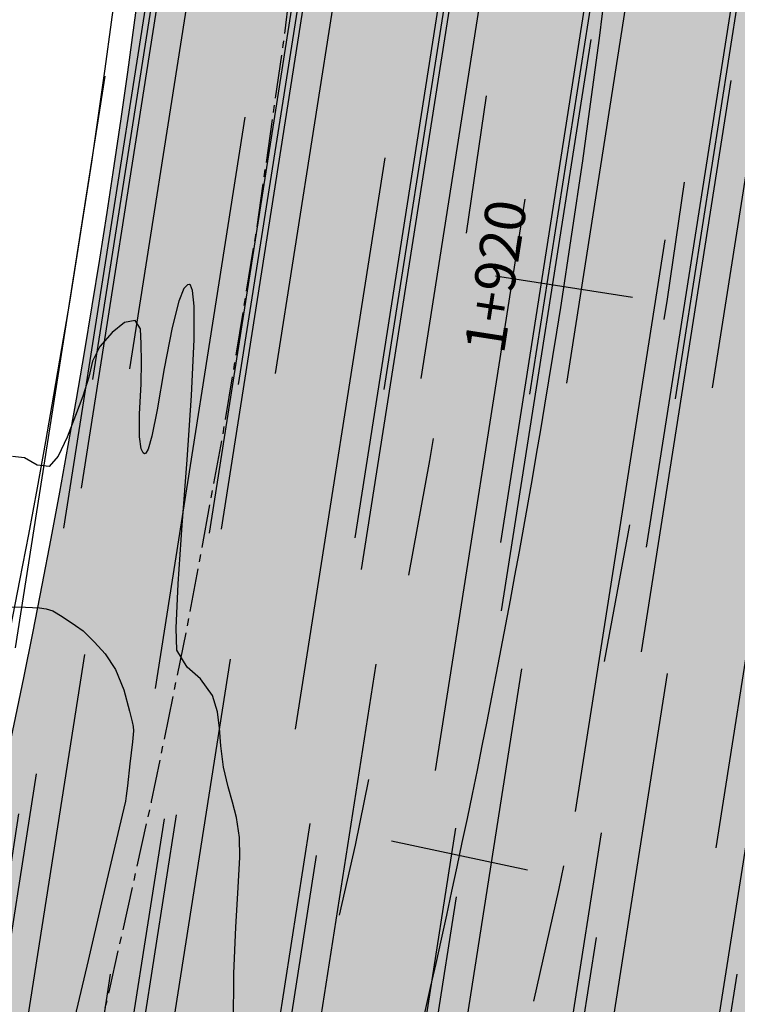
# Model space of a CAD drawing. Units: metres. Extents: x 258681 to 275242, y 8664333 to 8668537.
# Drawn here: x 259781 to 259793, y 8666047 to 8666064 of the extents above; entities that cross this region are included whole.
import ezdxf

# ---------------------------------------------------------------- set-up
doc = ezdxf.new("R2010")
doc.units = ezdxf.units.M
for name, pattern in [('ACAD_ISO03W100', [30, 12, -18]), ('CENTER2', [1.125, 0.75, -0.125, 0.125, -0.125]), ('DASHDOT', [25.4, 12.7, -6.35, 0, -6.35]), ('DASHED', [0.75, 0.5, -0.25])]:
    doc.linetypes.add(name, pattern=pattern)
for name, color, linetype in [('0 NW Mr', 7, 'Continuous'), ('0 SSV MARINA', 7, 'Continuous'), ('0 VIAD SANTA ROSA', 7, 'Continuous'), ('04_ALI', 7, 'Continuous'), ('05_PERF', 7, 'Continuous'), ('BARANDA SOLIDAS', 22, 'Continuous'), ('C-ROAD-STAN-MAJR', 11, 'Continuous'), ('C-ROAD-STAN-MINR', 11, 'Continuous'), ('Muros Medio Jersey', 2, 'Continuous'), ('Señalizacion', 252, 'Continuous')]:
    doc.layers.add(name, color=color, linetype=linetype)
for name, color, linetype, true_color in [('02_TIN Mn', 7, 'Continuous', 0x757500), ('BARANDA SOMBRA', 7, 'Continuous', 0x8c8c8c), ('PISTA', 7, 'Continuous', 0x85d4e0)]:
    doc.layers.add(name, color=color, linetype=linetype, true_color=true_color)
doc.styles.add('DATOS-02', font='romand.shx')

# ---------------------------------------------------------------- blocks, each defined once
blk = doc.blocks.new('HACHT VIADUCTO 01')
at = {"layer": 'PISTA'}
h = blk.add_hatch(color=256, dxfattribs=at)
h.dxf.hatch_style = 1
edge = h.paths.add_edge_path()
edge.add_arc((-159.9432603289897, -221.8782582897693), 192.6987280768631, 353.3970668666585, 355.6227511914367)
edge.add_arc((-189.5238680546172, -219.6139697134495), 222.3658707800308, 355.6227511903095, 357.6942257423888)
edge.add_arc((-207.883783882804, -218.8747060205787), 240.7406638407351, 357.6942257430082, 359.443002009791)
edge.add_arc((-256.9663204319368, -218.3975376226008), 289.8255197921649, 359.4430020103361, 361.036479523338)
edge.add_arc((-289.0865961161035, -218.9786561653018), 321.9510518311917, 1.036479522758194, 2.308331327427266)
edge.add_arc((-385.4213211711904, -222.8618890400976), 418.36401127649, 2.308331327801204, 3.423803674937264)
edge.add_arc((-453.8084079823166, -226.9533432126045), 486.8733802690409, 3.423803675291226, 4.218739333917627)
edge.add_arc((-723.0054569227214, -246.8104600999504), 756.8018082815274, 4.218739333212747, 4.856198150918653)
edge.add_arc((-871.8693724663462, -259.4579661861062), 906.2020250189202, 4.856198150980998, 5.174226199949547)
edge.add_arc((-3558.490736510081, -502.7411607690156), 3603.815983038622, 5.174226200485632, 5.333662805061156)
edge.add_line((29.72164639469702, -167.7463327888399), (20.85970236358116, -72.8238603938371))
edge.add_line((20.85970236358116, -72.8238603938371), (6.798822040727828, -72.8238603938371))
edge.add_line((6.798822040727828, -72.8238603938371), (15.78225982710137, -169.0476790629327))
edge.add_arc((-13876.06457236037, -1465.987911758944), 13952.25653348384, 5.32307752730469, 5.3336629907677775, ccw=False)
edge.add_arc((-3451.714454460394, -494.7151901330799), 3482.755777462299, 5.301896103884189, 5.323077523084407, ccw=False)
edge.add_arc((-2872.256957463425, -440.9412022829056), 2900.808500988473, 5.25955052389952, 5.301896105971423, ccw=False)
edge.add_arc((-1829.85355259123, -344.9825592767447), 1853.997668193583, 5.206595754143393, 5.259550529828175, ccw=False)
edge.add_arc((-1565.062974244443, -320.8539939094335), 1588.110026420013, 5.132489955211611, 5.206595749507414, ccw=False)
edge.add_arc((-1192.707821350312, -287.4093427043408), 1214.255904360296, 5.047761789275398, 5.132489952993581, ccw=False)
edge.add_arc((-1068.564799849439, -276.4439503028989), 1089.629544316025, 4.941896123976392, 5.047761792140875, ccw=False)
edge.add_arc((-878.9482452063821, -260.0483969897032), 899.3054734181221, 4.8253943876569, 4.9418961250136135, ccw=False)
edge.add_arc((-807.9319782548409, -254.0532957576215), 828.0366063686507, 4.6877684832737145, 4.825394385569382, ccw=False)
edge.add_arc((-693.2862244553689, -244.6523386221379), 713.0060588635947, 4.545248424476199, 4.687768482097795, ccw=False)
edge.add_line((17.47747387955314, -188.149196183309), (17.73845485641505, -198.9758492503315))
edge.add_line((17.73845485641505, -198.9758492503315), (17.72854507577722, -209.8606373649091))
edge.add_arc((-291.3717684232106, -219.0740495882928), 309.2375959840113, 1.077839790050973, 1.7073207556106809, ccw=False)
edge.add_arc((-261.1282788769167, -218.5050463825464), 278.9887542775093, 0.4231472021746754, 1.0778397901552808, ccw=False)
edge.add_arc((-248.130475634709, -218.409051803872), 265.9905965587111, -0.29487804054417666, 0.42314720164569053, ccw=False)
edge.add_arc((-225.2730603177915, -218.526690652594), 243.1328785214991, 358.9544437554061, 359.70512196022753, ccw=False)
edge.add_arc((-215.255205179652, -218.7095207609236), 233.1133551587089, 358.1405224545265, 358.9544437544169, ccw=False)
edge.add_arc((-197.3860572039557, -219.2896498795599), 215.2347925998234, 357.29385838997945, 358.14052245477654, ccw=False)
edge.add_arc((-189.4372759340331, -219.6653588302433), 207.2771371101484, 356.3840415866451, 357.2938583905634, ccw=False)
edge.add_arc((-175.1003605636943, -220.5713701806962), 192.9116228867314, 355.4413912033471, 356.38404158604925, ccw=False)
edge.add_arc((-168.6489146305248, -221.0857506860048), 186.4397033930485, 354.43567898817923, 355.4413912020934, ccw=False)
edge.add_arc((-156.9097620341927, -222.2294046767056), 174.6449737170341, 353.3970952212746, 354.43567898845373, ccw=False)
edge.add_arc((-154.2823326447979, -222.5335436221212), 172.0000000509409, 335.97505802413156, 353.3970952224225, ccw=False)
edge.add_arc((-156.6981585243484, -221.4566882830113), 174.6449635862299, 334.93636644660194, 335.975058027201, ccw=False)
edge.add_arc((-167.3822191699292, -216.4601754173636), 186.4396358027532, 333.9306588557051, 334.9363664335863, ccw=False)
edge.add_arc((-173.1956698001886, -213.6160517577082), 192.9115171074335, 332.9880119707061, 333.9306588790506, ccw=False)
edge.add_arc((-185.9939995128079, -207.0916036386043), 207.2769501566592, 332.07819817336866, 332.9880119566388, ccw=False)
edge.add_arc((-193.025258319889, -203.3653174564242), 215.2345760038548, 331.2315357843859, 332.07819816196854, ccw=False)
edge.add_arc((-208.696992631827, -194.7609380185604), 233.1130155849496, 330.4176179634719, 331.2315357977035, ccw=False)
edge.add_arc((-217.410352976789, -189.8146037273109), 243.1324402900927, 329.6669414021243, 330.4176179633656, ccw=False)
edge.add_arc((-237.1387973529927, -178.2709566671401), 265.9899840110365, 328.9489180595139, 329.6669414084856, ccw=False)
edge.add_arc((-248.2743317004933, -171.566533094272), 278.9880385058004, 328.2942257973518, 328.94891804006807, ccw=False)
edge.add_arc((-274.0084997376543, -155.6692041456699), 309.2365504074534, 327.66474651771256, 328.2942258155082, ccw=False)
edge.add_line((-12.72436690868926, -321.071278013289), (-18.26121700779186, -330.4426218867302))
edge.add_line((-18.26121700779186, -330.4426218867302), (-24.00154763562023, -339.6259267926216))
edge.add_arc((-606.8185929992469, 71.09806772135198), 713.0006367710356, 324.68428206920976, 324.8268046480097, ccw=False)
edge.add_arc((-700.6808024890197, 137.5948814619333), 828.0308093691459, 324.54665446545476, 324.6842820876703, ccw=False)
edge.add_arc((-758.7352558348211, 178.9334382899106), 899.2992865094615, 324.4301504503489, 324.5466544632942, ccw=False)
edge.add_arc((-913.5448653116473, 289.6430593766272), 1089.621737595853, 324.3242837198169, 324.43015045876257, ccw=False)
edge.add_arc((-1014.781362503476, 362.3238195292652), 1214.246459300803, 324.23955450629717, 324.32428373684, ccw=False)
edge.add_arc((-1318.150294089573, 580.8021821025759), 1588.098707608078, 324.1654469190152, 324.2395544524892, ccw=False)
edge.add_arc((-1533.703772236186, 736.4619480334222), 1853.980757906227, 324.1124923260889, 324.1654469607385, ccw=False)
edge.add_arc((-2381.790870425728, 1350.092864830047), 2900.782853893918, 324.07014537408054, 324.1124923147867, ccw=False)
edge.add_arc((-2853.026914206566, 1691.585221383721), 3482.745428758314, 324.0489638086282, 324.07014536022626, ccw=False)
edge.add_arc((-11328.32240058103, 7838.188651848584), 13952.29018069294, 324.03837804707604, 324.0489638239096, ccw=False)
edge.add_line((-35.19187902013073, -355.1991889197379), (-134.5584370196739, -492.1583480201662))
edge.add_line((-134.5584370196739, -492.1583480201662), (-117.2618989005277, -492.1583480201662))
edge.add_line((-117.2618989005277, -492.1583480201662), (-23.86008625497925, -363.4205314349383))
edge.add_arc((-2940.826925502915, 1752.896161127836), 3603.816294498366, 324.0383780454226, 324.1978150835715)
edge.add_arc((-752.9497987462673, 174.8225768152624), 906.202059792067, 324.197815079222, 324.5158431835212)
edge.add_arc((-631.2967436261824, 88.09903991222382), 756.8017998424215, 324.5158431865042, 325.1533019511861)
edge.add_arc((-409.7708660740464, -66.13337430171669), 486.8733796649471, 325.1533019554361, 325.9482376674231)
edge.add_arc((-353.0086602978117, -104.4946218449622), 418.3640130231635, 325.9482376605559, 327.0637099472319)
edge.add_arc((-272.091608184448, -156.9149411525577), 321.9510512440236, 327.0637099467938, 328.3355617788402)
edge.add_arc((-244.7483759083261, -173.7790299523622), 289.8255186826063, 328.3355617884377, 329.929039334486)
edge.add_arc((-202.2700730802899, -198.3740853909403), 240.7406639596253, 329.9290393252275, 331.6778154531799)
edge.add_arc((-186.0948583343416, -207.0916215740144), 222.3658711939835, 331.6778154531029, 333.7492901562037)
edge.add_arc((-159.487368925038, -220.2133931070566), 192.6987280751499, 333.7492901616172, 335.9750259105869)
edge.add_arc((-154.2823324757919, -222.5335436686873), 186.9999998778688, 335.975025908167, 353.3970668661908)
at = {"layer": 'BARANDA SOLIDAS'}
for points in [[(-398.971912805544, -880.4455886315554), (-23.86007630181848, -363.4205177165568, 0.0006956742859831535), (-17.98231008878793, -355.2953004427254, 0.001387659923223518), (-15.05115573943476, -351.2076179645956, 0.002781446014814304), (-10.20177796078497, -344.3243728093803, 0.003468575130110375), (-6.380668594298186, -338.7540565766394, 0.004867204674132787), (-1.885927188239293, -331.9617044888437, 0.005549557391747464), (1.93287269063876, -325.9210454151034, 0.006952969389998079), (6.068219351785956, -319.0025363899767, 0.007630624096269982), (9.652422675542766, -312.5884587261826, 0.009038758926008259), (13.3378116460226, -305.4440024103969, 0.009711792494032577), (16.51746202932554, -298.6678339149803, 0.07616477309219806), (31.47726450927439, -244.0363826025277, 0.009711792504200137), (32.19339204105199, -236.5856244191527, 0.009038758941117697), (32.66196320854942, -228.5603026840836, 0.007630624095931475), (32.84550426030182, -221.2150172330439, 0.006952969366051302), (32.81177833108814, -213.1548856105655, 0.005549557389644669), (32.60320821785717, -206.0114065427333, 0.00486720469085992), (32.19595335164922, -197.8767344187945, 0.00346857511511064), (31.74577443106682, -191.1368057541549, 0.002781445989668075), (31.07966376762488, -182.7432471774518, 0.001387659991595387)], [(-398.6420250045776, -880.6720456369221), (-23.53631209177547, -363.6554150059819, 0.0006956742860020848), (-17.65789348413819, -355.5292958840728, 0.001387659923367377), (-14.72544531532913, -351.4398090913892, 0.002781446014790229), (-9.873504446732113, -344.5529258660972, 0.00346857513001974), (-6.04925577584072, -338.9780332352966, 0.004867204674410881), (-1.550216924253618, -332.1791869439185, 0.005549557391514423), (2.273327526665526, -326.131022805348, 0.006952969390658184), (6.414381548092933, -319.2029652651399, 0.007630624095867276), (10.00454016539152, -312.7782303616405, 0.009038758925468236), (13.69655855066958, -305.6209223307669, 0.009711792495004267), (16.88280918591772, -298.8306880071759, 0.07616477309393098), (31.87461124107358, -244.0823779795319, 0.009711792503080815), (32.59222529604449, -236.6161536630243, 0.009038758940628704), (33.06163934679353, -228.5763956811279, 0.007630624095285246), (33.24548535913345, -221.2189057506621, 0.006952969365723699), (33.21171288340702, -213.1476500127465, 0.005549557389429588), (33.00288363746949, -205.995295708999, 0.004867204691549673), (32.59523939274368, -197.8528459817171, 0.003468575114567798), (32.14469061922864, -191.107380002737, 0.002781445990191888), (31.47822788966005, -182.7093850951642, 0.001387659991564136)], [(2.816943656565854, -292.5608054790646, 0.07616477310902323), (16.5767620500701, -242.3115561008453, 0.004531938531765963), (16.91227991649066, -239.1635292991996, 0.004388275729728901), (17.20099703289452, -235.9037578385323, 0.004113110921938296), (17.42721401076415, -232.7380161136389, 0.003969845854513509), (17.60870981702465, -229.4516427498311, 0.003694285905056589), (17.73539598190109, -226.2736547980458, 0.003551416279875977), (17.81933720523375, -222.9632303677499, 0.003275463254399827), (17.85659822882735, -219.7779912389815, 0.003132986811125575), (17.85286701514269, -216.444645922631, 0.002856642887011188), (17.81111177438288, -213.2570604458451, 0.002746635759150216), (17.72854507577722, -209.8606373649091), (17.73845485641505, -198.9758492503315), (17.47747387955314, -188.149196183309, 0.0006218609417996067), (17.33472677352256, -186.3813883066177, 0.0006005062375340438), (17.16979656045442, -184.3992744591087, 0.0005083345874553676), (17.01412393440842, -182.577321074903, 0.0004619268365265492)], [(16.61561090601026, -182.6117792557925, -0.0005083345873279591), (16.77121429078397, -184.4329222571105, -0.0006005062376547688), (16.93606483095209, -186.41407860443, -0.0006179853699981009), (17.07785633354797, -188.169882459566), (17.33845046776696, -198.9804875738919), (17.32853964771493, -209.8664174228907, -0.002751606252398957), (17.41118254946196, -213.2645847424865, -0.002856642887060748), (17.45287792364252, -216.4476000219584, -0.003132986811260381), (17.4566035263415, -219.7759326100349, -0.003275463254084241), (17.41940380420419, -222.9559314120561, -0.003551416281166685), (17.33560661590309, -226.2606754750013, -0.003694285904494199), (17.20915588908247, -229.4327573403716, -0.003969845855579951), (17.02801033042488, -232.712788714096, -0.004113110923570229), (16.80226241084165, -235.8719663098454, -0.004388275730120043), (16.51416472709388, -239.1247440446168, -0.004531938529564264), (16.17941531832912, -242.2655607238412, -0.07616477310978757), (2.451596499915468, -292.3979513887316, -0.004531919841844883)]]:
    blk.add_lwpolyline(points, format="xyb", dxfattribs=at)
at = {"layer": 'BARANDA SOMBRA'}
for points in [[(19.17467560557998, -296.9376261532307, 0.07615580360641892), (32.8840050578292, -246.8692490719259, 0.00203561353922504), (33.03990476336912, -245.4727038610727, 0.002007220024548017), (33.18657654008712, -244.054944101721, 0.001953933980542863), (33.32032835241989, -242.6537045892328, 0.001925589911302199), (33.44503259341582, -241.2306016348302, 0.0018722545230274), (33.55744132169639, -239.8251296281815, 0.001843959747285469), (33.66098199415137, -238.3970550447702, 0.001790575170403273), (33.75286705346662, -236.9877778794616, 0.001762329509597582), (33.83606117739691, -235.5550591070205, 0.001708896006763301), (33.90825535709155, -234.1423719339073, 0.001698005771974951), (33.97253706937772, -232.6904926393181), (34.7605017744645, -221.5422523934394), (35.08210405849968, -210.3272493015975, 0.002361441034018158), (34.91956726872013, -206.8583627790213, 0.002212427097244789), (34.70790096870041, -203.0804693605751, 0.001874276100370833), (34.48459173410083, -199.6037889756262, 0.001701858017581995), (34.21117677402799, -195.7752940300852, 0.001363092574254456), (33.94601250297274, -192.3573353197426, 0.001191287587805119), (33.62250972274342, -188.4465800579637, 0.0008519120311189541), (33.3388999949384, -185.1805820688605, 0.0006807156376747984), (32.97129874918028, -181.092775426805, 0.0003407340554588918)], [(19.54002857007436, -297.1004672143608, 0.0761558036045271), (33.28135178997763, -246.9152444470674, 0.002035613539000947), (33.43761283441563, -245.5154623705894, 0.002007220022593829), (33.58461509135668, -244.0945081226528, 0.001953933981038738), (33.71866396497353, -242.6901564728469, 0.001925589909332457), (33.84363715248764, -241.2639843467623, 0.001872254521650967), (33.95628470400698, -239.8555262796581, 0.001843959747061413), (34.06003872593283, -238.4245090931654, 0.00179057516907323), (34.15211018206901, -237.0123730879277, 0.001762329509393332), (34.2354677641124, -235.5768393389881, 0.001708896006518208), (34.30780149195925, -234.161421502009, 0.001691071694400213), (34.37196046867757, -232.7127689868212), (35.16009719870635, -221.562094906345), (35.48234545087325, -210.324565436691, 0.002371061514947364), (35.31903602465172, -206.8377542123199, 0.002212427096959214), (35.10717170502176, -203.0563264712691, 0.001874276099928207), (34.88367024980835, -199.5766534209251, 0.001701858017648237), (34.61006132108741, -195.7454424276948, 0.001363092573736367), (34.34472835986526, -192.3253093082458, 0.001191287587517), (34.02106844479567, -188.4126544781029, 0.000851912031236611), (33.73734079676797, -185.1452985387295, 0.0006807156376822844), (33.36964200195507, -181.056407129392, 0.0003407340555069989)]]:
    blk.add_lwpolyline(points, format="xyb", dxfattribs=at)
blk = doc.blocks.new('AeccTickLine')
at = {"color": 3}
blk.add_line((0, -2), (0, 2), dxfattribs=at)
blk = doc.blocks.new('*U271')
at = {"color": 8, "linetype": 'DASHDOT', "lineweight": -3, "ltscale": 2}
for p, q in [((7.093235131715815, 43.66187066858439), (0.06516110732755247, -1.212822201740106)), ((9.610519906946994, 43.57764640580795), (2.485346583008015, -1.917025595706118)), ((12.12780351000581, 43.49342232807722), (4.90596753061513, -2.618447201733232)), ((14.64572018678058, 43.41323543932755), (7.324609659196613, -3.332507718943566)), ((17.16383542814514, 43.33431873918448), (9.744340357562244, -4.039610796962947)), ((19.67965666806759, 43.24075358848857), (12.17574958358722, -4.672149521562272))]:
    blk.add_line(p, q, dxfattribs=at)
at = {"color": 8, "linetype": 'DASHED', "lineweight": -3, "ltscale": 20}
for points in [[(0.6944375282929713, -1.072592453898888), (-0.4911106117541772, -0.886916364127061), (6.482767117150822, 43.64167713680155), (7.668315259326391, 43.45600104858173), (0.6944378779334239, -1.072592508658261)], [(6.729756315407021, 43.60299459889711), (6.342931175105808, 41.13310267132626), (6.528028223451088, 40.69923754627077), (0.4515849448042331, 1.900793387283654), (0.1427035380275175, 1.544293132345166), (-0.2441216432453909, -0.9255988642228872)], [(0.4474481144436549, -1.03390988411442), (0.8342732913487534, 1.435982120679106), (0.649176154610122, 1.869846922100636), (6.725619496046155, 40.66829104862973), (7.034500933371268, 41.02479165511515), (7.41996339309274, 43.48598284500741)], [(3.114623003973434, -1.7767958478649), (1.929074863926286, -1.591119758093073), (9.000051892382002, 43.55745287402512), (10.18560003455757, 43.3717767858053), (3.114623353613887, -1.776795902624273)], [(9.2470410906382, 43.51877033612068), (8.860215950336988, 41.04887840854983), (9.045312998682267, 40.61501328349433), (2.871770420484697, 1.196589993317642), (2.56288901370798, 0.8400897383791537), (2.176063832435072, -1.629802258188899)], [(5.535243951580549, -2.478217453892014), (4.3496958115334, -2.292541364120187), (11.51733549544082, 43.47322879629437), (12.70288363761638, 43.28755270807455), (5.535244301221002, -2.478217508651387)], [(11.76432469369702, 43.43454625838994), (11.3774995533958, 40.96465433081909), (11.56259660174108, 40.5307892057636), (5.292391368091811, 0.4951683872905281), (4.983509961315095, 0.13866813235204), (4.596684780042187, -2.331223864216013)], [(2.867633590124118, -1.738113278080432), (3.254458767029216, 0.731778726713094), (3.069361630290584, 1.165643528134623), (9.242904271277334, 40.5840667858533), (9.551785708602447, 40.94056739233871), (9.937248168323919, 43.40175858223098)], [(5.288254537731232, -2.439534884107546), (5.675079714636332, 0.03035712068598007), (5.489982577897699, 0.4642219221075097), (11.76018787433615, 40.49984270812256), (12.06906931166126, 40.85634331460798), (12.45453177138273, 43.31753450450024)], [(7.953886080162034, -3.192277971102348), (6.768337940114884, -3.006601881330521), (14.03525217221559, 43.39304190754471), (15.22080031439116, 43.20736581932488), (7.953886429802486, -3.192278025861721)], [(14.28224137047179, 43.35435936964027), (13.89541623017058, 40.88446744206941), (14.08051327851586, 40.45060231701392), (7.711033496673293, -0.2188921299198057), (7.402152089896578, -0.575392384858294), (7.015326908623669, -3.045284381426347)], [(10.37361677852766, -3.899381049121728), (9.188068638480512, -3.713704959349901), (16.55336741358014, 43.31412520740163), (17.73891555575571, 43.12844911918181), (10.37361712816812, -3.899381103881101)], [(16.80035661183635, 43.2754426694972), (16.41353147153513, 40.80555074192635), (16.59862851988041, 40.37168561687086), (10.13076419503892, -0.925995207939186), (9.821882788262208, -1.282495462877674), (9.4350576069893, -3.752387459445727)], [(7.706896666312716, -3.15359540131788), (8.093721843217814, -0.6837033965243537), (7.908624706479184, -0.2498385951028244), (14.27810455111092, 40.41965581937288), (14.58698598843604, 40.77615642585831), (14.97244844815751, 43.23734761575057)], [(10.12662736467835, -3.86069847933726), (10.51345254158344, -1.390806474543734), (10.32835540484481, -0.9569416731222045), (16.79621979247548, 40.34073911922982), (17.10510122980059, 40.69723972571524), (17.49056368952207, 43.1584309156075)], [(12.80502600455264, -4.531919773721054), (11.61947786450549, -4.346243683949226), (19.0691886535026, 43.22056005670572), (20.25473679567817, 43.03488396848591), (12.80502635419309, -4.531919828480427)], [(19.3161778517588, 43.18187751880129), (18.92935271145759, 40.71198559123043), (19.11444975980287, 40.27812046617494), (12.5621734210639, -1.558533932538511), (12.25329201428718, -1.915034187477), (11.86646683301427, -4.384926184045052)], [(12.55803659070332, -4.493237203936586), (12.94486176760842, -2.023345199143059), (12.75976463086979, -1.58948039772153), (19.31204103239793, 40.24717396853391), (19.62092246972304, 40.60367457501933), (20.00638492944452, 43.06486576491159)]]:
    blk.add_lwpolyline(points, dxfattribs=at)
blk = doc.blocks.new('MARINA VIA 2')
at = {"layer": '0 NW Mr', "color": 253, "linetype": 'Continuous', "lineweight": -3, "true_color": 0xb0b0b0}
for points in [[(249381.2543123026, 8665420.00106629), (249759.7535455425, 8665941.695062226, 0.0005006731265220983), (249764.4575792507, 8665948.192415433, 0.0009993273666349728), (249766.8091541645, 8665951.461080737, 0.002002010018406248), (249770.7102126539, 8665956.952750672, 0.002497997802711037), (249773.8023229324, 8665961.389678694, 0.003503340694732104), (249777.4643814858, 8665966.781255426, 0.003996694930829143), (249780.6084863849, 8665971.563033998, 0.005004672142955552), (249784.0552732443, 8665977.016541956, 0.005495425421797927), (249787.0943635443, 8665982.056299137, 0.006506010849024223), (249790.2846700389, 8665987.645941518, 0.0069941950890542), (249793.1155268545, 8665992.932395676, 0.1055708330943918), (249816.0605554267, 8666076.722700952, 0.006994195030231396), (249816.3179481098, 8666082.7138692, 0.006506010814803062), (249816.4205054691, 8666089.149056798, 0.005495425187986873), (249816.3730305447, 8666095.034035003, 0.00500467192454657), (249816.1855331656, 8666101.482750643, 0.003996694931910049), (249815.9162614021, 8666107.199243827, 0.003503340669359963), (249815.5119733313, 8666113.704343671, 0.002497997817645499), (249815.1117501161, 8666119.097607818, 0.002002010065844668), (249814.5528006351, 8666125.810600506, 0.000999327272293727), (249814.1945995654, 8666129.821307251, 0.0005006730629960545)], [(249381.5780765128, 8665419.766169), (249760.0773097525, 8665941.460164936, 0.000500673126540052), (249764.7818132381, 8665947.958167015, 0.0009993273664470872), (249767.134321922, 8665951.22813025, 0.002002010018530512), (249771.0372354397, 8665956.72241158, 0.002497997802429832), (249774.1316308966, 8665961.162618648, 0.003503340694470168), (249777.7968388746, 8665966.558832215, 0.003996694930911467), (249780.9444569512, 8665971.345953878, 0.005004672142598098), (249784.395521827, 8665976.806230515, 0.005495425421334508), (249787.439152513, 8665981.853517069, 0.006506010848091069), (249790.6346188024, 8665987.452199776, 0.006994195089050104), (249793.4707581535, 8665992.74851875, 0.1055708330949862), (249816.4599075384, 8666076.699943736, 0.006994195029643739), (249816.7177805305, 8666082.702291833, 0.006506010815487132), (249816.8205037594, 8666089.14788729, 0.005495425187732302), (249816.7729579077, 8666095.041657623, 0.005004671924733336), (249816.5852278143, 8666101.498377154, 0.003996694932432124), (249816.3156551703, 8666107.221257865, 0.003503340669594054), (249815.9110194058, 8666113.731952192, 0.002497997817171399), (249815.5105004116, 8666119.12920215, 0.002002010065717286), (249814.9512851393, 8666125.845386995, 0.0009993272720595701), (249814.5929418341, 8666129.857686324, 0.0005006730629930963)], [(249786.3823511419, 8666012.86001154, 0.07615580359503188), (249800.1236742515, 8666063.045234261, 0.002035613462741915), (249800.2799353001, 8666064.445016334, 0.002007219969707493), (249800.4269375604, 8666065.865970569, 0.001953933846081288), (249800.5609864381, 8666067.27032221, 0.001925589791589903), (249800.6859596295, 8666068.696494326, 0.001872254471162542), (249800.798607186, 8666070.104952393, 0.001843959717471232), (249800.9023612114, 8666071.535969557, 0.001790575123498653), (249800.9944326713, 8666072.948105542, 0.001762329436249049), (249801.0777902585, 8666074.383639295, 0.00170889587746779), (249801.150123991, 8666075.799057117, 0.00169106394360901), (249801.2142827048, 8666077.247703083), (249802.002419903, 8666088.398383785), (249802.3246680193, 8666099.635913547, 0.002371061519572385), (249802.1613586029, 8666103.122724751, 0.00221242710425515), (249801.9494942951, 8666106.904152462, 0.001874276122873358), (249801.7259928517, 8666110.383825477, 0.001701858035223204), (249801.4523839358, 8666114.21503645, 0.001363092566501204), (249801.1870509843, 8666117.635169575, 0.001191287601178566), (249800.8633910862, 8666121.547824351, 0.0008519119570316705), (249800.5796634562, 8666124.815180201, 0.0006807155504772741), (249800.2119646717, 8666128.904071638, 0.0003407339894774296)]]:
    blk.add_lwpolyline(points, format="xyb", dxfattribs=at)
at = {"layer": '0 NW Mr', "color": 253, "true_color": 0xb0b0b0}
blk.add_arc((249621.0117149606, 8666085.112586174), 180.6999999765234, 335.9749987775149, 353.397042071011, dxfattribs=at)
blk = doc.blocks.new('TIN 023')
at = {"layer": '02_TIN Mn', "linetype": 'Continuous', "lineweight": -3, "elevation": 28.5}
for points in [[(259784.7266856979, 8666047.117287302), (259784.7342449895, 8666048.006222405), (259784.7682773782, 8666048.808703221), (259784.8091373091, 8666049.49077109), (259784.8371792266, 8666050.018467348), (259784.8327575757, 8666050.357833333), (259784.7773062811, 8666050.701388378), (259784.709407903, 8666050.965814173), (259784.6339354434, 8666051.229628518), (259784.5557619047, 8666051.571349207), (259784.5058073742, 8666051.939070843), (259784.4844045939, 8666052.248490606), (259784.4505455483, 8666052.529530143), (259784.3632222222, 8666052.812111111), (259784.1567997187, 8666053.100736598), (259783.9272880342, 8666053.301998468), (259783.7484216868, 8666053.592277108), (259783.7335622248, 8666053.975219216), (259783.7719455421, 8666054.740318378), (259783.842927999, 8666055.754761888), (259783.9258659564, 8666056.88573704), (259784.0001157746, 8666058.000431132), (259784.0450338143, 8666058.966031458), (259784.0459768396, 8666059.54191407), (259784.0193361923, 8666059.814519001), (259783.9860757065, 8666059.904457606), (259783.9643, 8666059.9187), (259783.9330191829, 8666059.913414566), (259783.8713842378, 8666059.847417662), (259783.7813690812, 8666059.63004356), (259783.6662359335, 8666059.175759563), (259783.5308969332, 8666058.464725066), (259783.4060259346, 8666057.75160722), (259783.3143411108, 8666057.292656524), (259783.2507053188, 8666057.070032384), (259783.2108438173, 8666056.999702116), (259783.1917058824, 8666056.992), (259783.165984028, 8666057.00409074), (259783.128803117, 8666057.076859452), (259783.1025243266, 8666057.28332417), (259783.1052783795, 8666057.672620863), (259783.1324722894, 8666058.197534122), (259783.1381111111, 8666058.577111112), (259783.13074563, 8666058.890796604), (259783.1188966157, 8666059.150477434), (259783.0288867924, 8666059.293320755), (259782.8447407864, 8666059.262370514), (259782.6274738702, 8666059.089040503), (259782.4188947369, 8666058.843052631), (259782.2916702299, 8666058.588634005), (259782.2257647516, 8666058.316891497), (259782.1239333333, 8666057.987866668), (259781.9971892175, 8666057.65426776), (259781.8515366133, 8666057.27506979), (259781.6963740358, 8666056.947953591), (259781.5411, 8666056.7706), (259781.3316898638, 8666056.794243224), (259781.1172072427, 8666056.917826137), (259780.9094861111, 8666056.940680556)], [(259780.7482816136, 8666054.341835931), (259781.1297997264, 8666054.336163696), (259781.3735506006, 8666054.328042079), (259781.491780934, 8666054.309922906), (259781.6052602045, 8666054.276658243), (259781.7660527741, 8666054.176990109), (259781.997704104, 8666054.01898379), (259782.1277480563, 8666053.927100752), (259782.1814364349, 8666053.878628066), (259782.2330078142, 8666053.827837624), (259782.3265620559, 8666053.73436453), (259782.5090275756, 8666053.528982095), (259782.6898952202, 8666053.262971817), (259782.8289994683, 8666052.910576021), (259782.931731006, 8666052.542612333), (259782.9759149926, 8666052.355225204), (259782.990948799, 8666052.278190615), (259783.0008993727, 8666052.200669728), (259782.9811798325, 8666052.012617808), (259782.9369713931, 8666051.629666714), (259782.8923664722, 8666051.25080048), (259782.8714574876, 8666051.075003153), (259782.8586438945, 8666050.986469947), (259782.8017413088, 8666050.742426254), (259782.6539531883, 8666050.110414175), (259782.4471056018, 8666049.227146989), (259782.213024618, 8666048.229337974), (259781.9835363061, 8666047.253700411)]]:
    blk.add_lwpolyline(points, dxfattribs=at)

msp = doc.modelspace()

# ---------------------------------------------------------------- linework, layer by layer
for points in [[(259357.4947058719, 8665411.978367452), (259746.3346853714, 8665947.925246254, 0.0006944441526988087), (259752.1970029081, 8665956.029065756, 0.001388890252016998), (259755.1129531334, 8665960.095523942, 0.002777781239307775), (259759.9169409839, 8665966.914236061, 0.003472239704080939), (259763.6936276241, 8665972.419707414, 0.004861139512941268), (259768.1159364788, 8665979.10242485, 0.005555622916946786), (259771.8647571903, 8665985.032230068, 0.006944536348423379), (259775.9058653787, 8665991.792817459, 0.007639057160659476), (259779.4006204359, 8665998.04657606, 0.0090279904894485), (259782.9777833857, 8666004.980859945, 0.009722561116071464), (259786.0572926004, 8666011.543249538, 0.07616477309002041), (259800.5131012227, 8666064.334176188, 0.009722561096907072), (259801.2064875438, 8666071.549960934, 0.009027990464997873), (259801.6611118279, 8666079.33929368, 0.007639057172598905), (259801.8399462206, 8666086.50105519, 0.006944536374832181), (259801.8068569775, 8666094.377285397, 0.005555622759283703), (259801.6020277832, 8666101.389723727, 0.004861139340057832), (259801.2012460979, 8666109.393154385, 0.003472239806420064), (259800.7562567365, 8666116.054652786, 0.002777781304300475), (259800.0963267879, 8666124.369556699, 0.001388890220833963), (259799.6588738946, 8666129.35428174, 0.0006944441618702908), (259798.7429706953, 8666139.314190224), (259736.2531291378, 8666808.658325063, -0.01558254015241311)], [(259356.3615311367, 8665412.800507963), (259745.2015106363, 8665948.747386765, 0.0006944441526341049), (259751.0615488255, 8665956.848055393, 0.001388890252346152), (259753.9729666527, 8665960.908192893, 0.002777781239794821), (259758.7679954146, 8665967.71418861, 0.003472239703724731), (259762.5336827633, 8665973.203625726, 0.004861139511899506), (259766.9409690253, 8665979.863641957, 0.00555562291628699), (259770.6731652675, 8665985.76715094, 0.006944536348081612), (259774.6943213575, 8665992.494359393, 0.007639057159939976), (259778.1682092244, 8665998.710776787, 0.009027990489417534), (259781.7221958934, 8666005.600133752, 0.00972256111714712), (259784.7785775549, 8666012.113238866, 0.07616477309031036), (259799.1223876599, 8666064.495159997, 0.009722561096216421), (259799.8105665509, 8666071.65675317, 0.009027990465329646), (259800.2622453443, 8666079.395619173, 0.00763905717429336), (259800.4400119164, 8666086.51461779, 0.006944536375719618), (259800.4070860443, 8666094.35196081, 0.005555622760099194), (259800.2031651828, 8666101.333301878, 0.004861139339186736), (259799.8037449537, 8666109.309544863, 0.003472239806718855), (259799.3600515875, 8666115.951642195, 0.002777781304403254), (259798.7013523604, 8666124.251039416, 0.001388890220467426), (259798.2645794206, 8666129.228016464, 0.0006944441620305721), (259797.3490323367, 8666139.184052404), (259734.8591907792, 8666808.528187243, -0.01558254015261874)], [(259356.3615311367, 8665412.800507963), (259745.2015106363, 8665948.747386765, 0.0006944441526341049), (259751.0615488255, 8665956.848055393, 0.001388890252346152), (259753.9729666527, 8665960.908192893, 0.002777781239794821), (259758.7679954146, 8665967.71418861, 0.003472239703724731), (259762.5336827633, 8665973.203625726, 0.004861139511899506), (259766.9409690253, 8665979.863641957, 0.00555562291628699), (259770.6731652675, 8665985.76715094, 0.006944536348081612), (259774.6943213575, 8665992.494359393, 0.007639057159939976), (259778.1682092244, 8665998.710776787, 0.009027990489417534), (259781.7221958934, 8666005.600133752, 0.00972256111714712), (259784.7785775549, 8666012.113238866, 0.07616477309031036), (259799.1223876599, 8666064.495159997, 0.009722561096216421), (259799.8105665509, 8666071.65675317, 0.009027990465329646), (259800.2622453443, 8666079.395619173, 0.00763905717429336), (259800.4400119164, 8666086.51461779, 0.006944536375719618), (259800.4070860443, 8666094.35196081, 0.005555622760099194), (259800.2031651828, 8666101.333301878, 0.004861139339186736), (259799.8037449537, 8666109.309544863, 0.003472239806718855), (259799.3600515875, 8666115.951642195, 0.002777781304403254), (259798.7013523604, 8666124.251039416, 0.001388890220467426), (259798.2645794206, 8666129.228016464, 0.0006944441620305721), (259797.3490323367, 8666139.184052404), (259734.8591907792, 8666808.528187243, -0.01558254015261874)]]:
    msp.add_lwpolyline(points, format="xyb")
at = {"layer": '0 SSV MARINA', "color": 253, "true_color": 0xb0b0b0}
msp.add_arc((259621.0117149606, 8666085.112586174), 180.6999999765234, 335.9749987747516, 353.3970421059536, dxfattribs=at)
at = {"layer": '0 VIAD SANTA ROSA', "color": 0, "linetype": 'CENTER2', "lineweight": -3, "flags": 128}
for points in [[(258820.9225248273, 8664411.069505509), (259290.8215765723, 8665262.215496944, 0.05052391379273913), (259321.7744576869, 8665334.722377047), (259324.5172029433, 8665342.393858813), (259327.1021771071, 8665350.129069136), (259327.133585027, 8665350.226097759), (259328.1923770885, 8665353.38671277), (259329.3026030535, 8665356.526467718, -0.07523543093446844), (259355.078287531, 8665410.673746653), (259356.8152668095, 8665413.515148738), (259358.6008671632, 8665416.329781814), (259367.3755781977, 8665429.854575573), (259742.4966000877, 8665946.892306913), (259743.9180229396, 8665948.851783946), (259745.3402243693, 8665950.814123968), (259746.7623499395, 8665952.77994477), (259748.1835406829, 8665954.749864047), (259749.6029322977, 8665956.724498255), (259751.0196543452, 8665958.704461487), (259752.432829454, 8665960.690364309), (259753.8415725293, 8665962.682812605), (259755.2449899761, 8665964.68240639), (259756.6421789321, 8665966.689738607), (259758.032226518, 8665968.705393907), (259759.4142091057, 8665970.729947409), (259760.7871916079, 8665972.763963435), (259762.1502267916, 8665974.80799421), (259763.5023546184, 8665976.86257856), (259764.8426016157, 8665978.92824055), (259766.1699802799, 8665981.00548814), (259767.4834885174, 8665983.094811747), (259768.7821091239, 8665985.196682848), (259770.0648093078, 8665987.311552487), (259771.3305402595, 8665989.439849803), (259772.5782367711, 8665991.581980485), (259773.8068169095, 8665993.73832522), (259775.0151817477, 8665995.909238094), (259776.2022151565, 8665998.095044965), (259777.3667836622, 8666000.296041802), (259778.5077363726, 8666002.512492988), (259779.6239049781, 8666004.7446296), (259780.7141038281, 8666006.992647639), (259781.7771300909, 8666009.256706255), (259782.811763999, 8666011.536925917, 0.07616477309083475), (259797.7235671162, 8666065.993089158), (259797.9949551755, 8666068.482309429), (259798.2336783674, 8666070.972088031), (259798.4408476698, 8666073.461907206), (259798.6175791913, 8666075.9512911), (259798.7649930333, 8666078.439804332), (259798.8842122421, 8666080.92705053), (259798.9763618466, 8666083.412670866), (259799.0425679779, 8666085.896342551), (259799.0839570703, 8666088.37777736), (259799.1016551363, 8666090.856720123), (259799.0967871173, 8666093.332947215), (259799.0704763018, 8666095.806265047), (259799.0238438112, 8666098.276508559), (259798.9580081489, 8666100.74353971), (259798.874084808, 8666103.207245968), (259798.773185937, 8666105.667538816), (259798.6564200568, 8666108.124352247), (259798.524891829, 8666110.577641277), (259798.3797018694, 8666113.027380446), (259798.221946605, 8666115.473562378), (259798.0527181714, 8666117.916196266), (259797.8731043451, 8666120.355306447), (259797.6841885106, 8666122.790930936), (259797.4870496572, 8666125.223119978), (259797.2827624016, 8666127.651934631), (259797.0723970358, 8666130.077445334), (259796.8570195938, 8666132.49973049), (259796.6376919372, 8666134.918875063), (259796.4154718543, 8666137.334969183), (259796.1914131707, 8666139.74810676), (259795.9665658674, 8666142.158384103), (259734.7812951553, 8666797.528938208), (259734.0886771773, 8666808.71297953), (259733.9475221622, 8666811.082812829), (259733.8158736782, 8666813.452892924, -0.01158179693219349), (259732.1156307922, 8666840.873200113), (259731.9534748601, 8666843.241388539), (259731.8007831258, 8666845.610506482), (259731.1064366579, 8666856.794440627), (259720.9006163552, 8667188.4260493, 0.0320793987912549), (259713.5348076323, 8667265.808069857), (259676.8850275512, 8667494.307888005), (259675.4568790917, 8667505.421973301), (259675.1598572583, 8667507.77735281), (259674.8723050265, 8667510.133605063, -0.0230056784463993), (259669.1531839921, 8667564.382774517), (259668.9444443655, 8667566.747266183), (259668.7451487402, 8667569.112867963), (259667.806263411, 8667580.57941578), (259641.7592223744, 8668090.54248116)], [(258811.4677016786, 8664416.289306197), (259275.2769859539, 8665256.404670626), (259280.9377845955, 8665267.672121923), (259282.1256712676, 8665270.060385473), (259283.2964173143, 8665272.4562785, 0.05391122827216593), (259313.7743153816, 8665348.172887858), (259314.5899285891, 8665350.71173106), (259315.3878954754, 8665353.25694743), (259315.417996145, 8665353.35432506), (259317.3933523442, 8665359.438272912), (259319.548374213, 8665365.453175478, -0.07680919409445197), (259349.1793286508, 8665423.165292919), (259733.7549663878, 8665953.234533671), (259734.1213952862, 8665953.739595966), (259734.4877350811, 8665954.244566092), (259734.8539712135, 8665954.74945461), (259735.2200891318, 8665955.254272072), (259735.5860742902, 8665955.759029014), (259735.9519121482, 8665956.263735972), (259736.3175881699, 8665956.768403461), (259736.6830878226, 8665957.27304198), (259737.048396576, 8665957.777662022), (259737.4134999018, 8665958.282274058), (259737.778383272, 8665958.786888538), (259738.1430321588, 8665959.291515898), (259738.507432033, 8665959.79616655), (259738.8715683637, 8665960.300850889), (259739.2354266169, 8665960.805579286), (259739.598992255, 8665961.310362086), (259739.9622507357, 8665961.815209605), (259740.3251875114, 8665962.320132144), (259740.6877880277, 8665962.825139962), (259741.0500377236, 8665963.3302433), (259741.4119220293, 8665963.835452367), (259741.7734263663, 8665964.340777336), (259742.1345361465, 8665964.846228344), (259742.4952367708, 8665965.351815509), (259742.8555136286, 8665965.857548894), (259743.2153520971, 8665966.363438541), (259743.5747375399, 8665966.86949445), (259743.9336553071, 8665967.375726571), (259744.2920907335, 8665967.882144831), (259744.6500291384, 8665968.388759106), (259745.0074560099, 8665968.895579338), (259750.8030540444, 8665978.16730031), (259756.3361783382, 8665987.532338105), (259756.9048920412, 8665988.434327943), (259757.4702758673, 8665989.337853776), (259758.0322471064, 8665990.242952354), (259758.5907226856, 8665991.149659516), (259759.1456191624, 8665992.058010187), (259759.6968527202, 8665992.968038335), (259760.2443391625, 8665993.879776966), (259760.7879939085, 8665994.793258088), (259761.3277319887, 8665995.708512701), (259761.8634680415, 8665996.625570754), (259762.3951163091, 8665997.544461142), (259762.9225906356, 8665998.465211673), (259763.4458044638, 8665999.387849038), (259763.9646708339, 8666000.312398802), (259764.4791023818, 8666001.238885371), (259764.9890113382, 8666002.167331964), (259765.4943095283, 8666003.097760597), (259765.9949083722, 8666004.030192057), (259766.4907188854, 8666004.964645866), (259766.9816516799, 8666005.901140284), (259767.4676169665, 8666006.839692246), (259767.9485245568, 8666007.780317372), (259768.4242838666, 8666008.723029919), (259768.8948039191, 8666009.66784277), (259769.3599933494, 8666010.614767397), (259769.8197604094, 8666011.563813845), (259770.2740129729, 8666012.514990702), (259770.7226585422, 8666013.468305077), (259771.1656042548, 8666014.42376257), (259771.6027568902, 8666015.381367248), (259772.0340228791, 8666016.34112162, 0.07616477312258471), (259786.001838511, 8666067.349952638), (259786.1196951878, 8666068.395532884), (259786.231391205, 8666069.442262359), (259786.3370083581, 8666070.490095552), (259786.4366289356, 8666071.538988475), (259786.5303356996, 8666072.58889863), (259786.6182118655, 8666073.639785016), (259786.700341084, 8666074.691608077), (259786.7768074221, 8666075.744329724), (259786.8476953458, 8666076.79791328), (259786.9130897029, 8666077.852323478), (259786.9730757066, 8666078.90752644), (259787.0277389194, 8666079.963489654), (259787.0771652383, 8666081.020181956), (259787.1214408789, 8666082.07757351), (259787.1606523627, 8666083.135635784), (259787.1948865022, 8666084.194341537), (259787.2242303883, 8666085.253664792), (259787.2487713777, 8666086.313580811), (259787.2685970806, 8666087.37406609), (259787.2837953496, 8666088.43509832), (259787.2944542681, 8666089.496656375), (259787.3006621401, 8666090.55872029), (259787.3025074803, 8666091.621271236), (259787.3000790039, 8666092.684291497), (259787.2934656183, 8666093.74776446), (259787.282756414, 8666094.811674576), (259787.2680406565, 8666095.87600735), (259787.2494077786, 8666096.940749314), (259787.2269473732, 8666098.005888004), (259787.2007491863, 8666099.071411943), (259787.1709029709, 8666100.137310695), (259787.180806087, 8666111.014778549), (259786.9173124523, 8666121.945667854), (259786.8679546164, 8666122.56387384), (259786.8180515904, 8666123.1821634), (259786.7676210309, 8666123.800537502), (259786.7166806022, 8666124.418997169), (259786.6652479761, 8666125.037543463), (259786.6133408324, 8666125.65617749), (259786.5609768586, 8666126.274900394), (259786.5081737504, 8666126.893713368), (259786.4549492113, 8666127.51261763), (259786.4013209531, 8666128.131614447), (259786.3473066955, 8666128.750705106), (259786.2929241667, 8666129.36989094), (259786.2381911031, 8666129.989173308), (259786.1831252497, 8666130.6085536), (259786.1277443601, 8666131.228033237), (259786.0720661964, 8666131.847613666), (259786.0161085297, 8666132.467296354), (259785.9598891397, 8666133.087082803), (259785.9034258156, 8666133.706974525), (259785.8467363554, 8666134.326973066), (259785.7898385663, 8666134.947079984), (259785.7327502652, 8666135.567296851), (259785.6754892783, 8666136.18762527), (259785.6180734417, 8666136.808066841), (259785.560520601, 8666137.428623188), (259785.502848612, 8666138.04929595), (259785.4450753403, 8666138.670086764), (259785.3872186622, 8666139.290997287), (259785.3292964638, 8666139.912029179), (259785.271326642, 8666140.533184104), (259785.2133271043, 8666141.154463734), (259722.9869550713, 8666807.67648808, -0.01558254096049931), (259720.656060386, 8666845.267497664), (259710.4502390143, 8667176.89914107), (259709.7558925464, 8667188.083075214), (259709.6029387405, 8667190.460188858), (259709.4404887558, 8667192.836371874, 0.02807577482514661), (259703.1125651934, 8667259.314817026), (259702.8224317923, 8667261.678762961), (259702.5227988978, 8667264.04182032), (259701.0499385283, 8667275.452074777), (259664.4475919043, 8667503.65616028, -0.02700818517320986), (259657.606911613, 8667568.543967703), (259630.9732823439, 8668089.991574943)]]:
    msp.add_lwpolyline(points, format="xyb", dxfattribs=at)
at = {"layer": '0 VIAD SANTA ROSA', "color": 4, "flags": 128}
for points in [[(259769.6592663612, 8666017.399673216, 0.07616477310902323), (259783.4190847547, 8666067.648922594, 0.004531938531765963), (259783.7546026211, 8666070.796949396, 0.004388275729728901), (259784.0433197375, 8666074.056720857, 0.004113110921938296), (259784.2695367154, 8666077.222462581, 0.003969845854513509), (259784.4510325216, 8666080.508835945, 0.003694285905056589), (259784.5777186865, 8666083.686823897, 0.003551416279875977), (259784.6616599098, 8666086.997248327, 0.003275463254399827), (259784.6989209334, 8666090.182487456, 0.003132986811125575), (259784.6951897197, 8666093.515832772, 0.002856642887011188), (259784.653434479, 8666096.70341825, 0.002746635759150216), (259784.5708677804, 8666100.09984133), (259784.580777561, 8666110.984629445), (259784.3197965841, 8666121.811282512, 0.0006218609417996067), (259784.1770494781, 8666123.579090388, 0.0006005062375340438), (259784.012119265, 8666125.561204236, 0.0005083345874553676), (259783.856446639, 8666127.38315762, 0.0004619268365265492)], [(259783.4579336106, 8666127.34869944, -0.0005083345873279591), (259783.6135369954, 8666125.527556438, -0.0006005062376547688), (259783.7783875355, 8666123.54640009, -0.0006179853699981009), (259783.9201790381, 8666121.790596236), (259784.1807731724, 8666110.979991121), (259784.1708623523, 8666100.094061272, -0.002751606252398957), (259784.253505254, 8666096.695893953, -0.002856642887060748), (259784.2952006282, 8666093.512878673, -0.003132986811260381), (259784.2989262309, 8666090.184546085, -0.003275463254084241), (259784.2617265088, 8666087.004547283, -0.003551416281166685), (259784.1779293205, 8666083.69980322, -0.003694285904494199), (259784.0514785937, 8666080.527721355, -0.003969845855579951), (259783.870333035, 8666077.247689981, -0.004113110923570229), (259783.6445851154, 8666074.088512385, -0.004388275730120043), (259783.3564874317, 8666070.83573465, -0.004531938529564264), (259783.0217380229, 8666067.694917971, -0.07616477310978757), (259769.2939192045, 8666017.562527306, -0.004531919841844883)]]:
    msp.add_lwpolyline(points, format="xyb", dxfattribs=at)
at = {"layer": '0 VIAD SANTA ROSA', "color": 4}
for points in [[(259368.2002977, 8665429.288433058), (259743.3060106128, 8665946.30506369, 0.0006956742860020848), (259749.1844292204, 8665954.431182811, 0.001387659923367377), (259752.1168773893, 8665958.520669604, 0.002781446014790229), (259756.9688182579, 8665965.407552829, 0.00346857513001974), (259760.7930669287, 8665970.98244546, 0.004867204674410881), (259765.2921057803, 8665977.781291751, 0.005549557391514423), (259769.1156502313, 8665983.82945589, 0.006952969390658184), (259773.2567042527, 8665990.75751343, 0.007630624095867276), (259776.84686287, 8665997.182248333, 0.009038758925468236), (259780.5388812553, 8666004.339556364, 0.009711792495004267), (259783.7251318905, 8666011.129790688, 0.07616477309393098), (259798.7169339457, 8666065.878100716, 0.009711792503080815), (259799.4345480006, 8666073.344325032, 0.009038758940628704), (259799.9039620514, 8666081.384083014, 0.007630624095285246), (259800.0878080637, 8666088.741572944, 0.006952969365723699), (259800.054035588, 8666096.812828682, 0.005549557389429588), (259799.8452063421, 8666103.965182986, 0.004867204691549673), (259799.4375620973, 8666112.107632713, 0.003468575114567798), (259798.9870133238, 8666118.853098692, 0.002781445990191888), (259798.3205505942, 8666127.2510936, 0.001387659991564136)], [(259367.870409899, 8665429.514890064), (259742.9822464028, 8665946.539960979, 0.0006956742859831535), (259748.8600126158, 8665954.665178252, 0.001387659923223518), (259751.7911669652, 8665958.75286073, 0.002781446014814304), (259756.6405447438, 8665965.636105886, 0.003468575130110375), (259760.4616541103, 8665971.206422118, 0.004867204674132787), (259764.9563955163, 8665977.998774206, 0.005549557391747464), (259768.7751953952, 8665984.03943328, 0.006952969389998079), (259772.9105420564, 8665990.957942305, 0.007630624096269982), (259776.4947453801, 8665997.372019969, 0.009038758926008259), (259780.1801343506, 8666004.516476285, 0.009711792494032577), (259783.3597847339, 8666011.29264478, 0.07616477309219806), (259798.3195872139, 8666065.924096093, 0.009711792504200137), (259799.0357147456, 8666073.374854276, 0.009038758941117697), (259799.5042859131, 8666081.400176011, 0.007630624095931475), (259799.6878269649, 8666088.745461462, 0.006952969366051302), (259799.6541010357, 8666096.805593085, 0.005549557389644669), (259799.4455309224, 8666103.949072152, 0.00486720469085992), (259799.0382760562, 8666112.083744276, 0.00346857511511064), (259798.5880971357, 8666118.823672941, 0.002781445989668075), (259797.9219864722, 8666127.217231518, 0.001387659991595387)]]:
    msp.add_lwpolyline(points, format="xyb", dxfattribs=at)
at = {"layer": '0 VIAD SANTA ROSA'}
msp.add_arc((259621.0117149606, 8666085.112586176), 179.2999999769335, 335.9749987747516, 353.3970421059536, dxfattribs=at)
at = {"layer": '04_ALI', "color": 210, "linetype": 'Continuous', "lineweight": -3}
msp.add_arc((259612.5599896751, 8666087.426933188), 179.9999999735331, 335.9749987747516, 353.3970421059536, dxfattribs=at)
at = {"layer": 'Muros Medio Jersey', "ltscale": 1.5}
msp.add_lwpolyline([(259367.870409899, 8665429.514890064), (259742.9822464028, 8665946.539960979, 0.0006956742859831535), (259748.8600126158, 8665954.665178252, 0.001387659923223518), (259751.7911669652, 8665958.75286073, 0.002781446014814304), (259756.6405447438, 8665965.636105886, 0.003468575130110375), (259760.4616541103, 8665971.206422118, 0.004867204674132787), (259764.9563955163, 8665977.998774206, 0.005549557391747464), (259768.7751953952, 8665984.03943328, 0.006952969389998079), (259772.9105420564, 8665990.957942305, 0.007630624096269982), (259776.4947453801, 8665997.372019969, 0.009038758926008259), (259780.1801343506, 8666004.516476285, 0.009711792494032577), (259783.3597847339, 8666011.29264478, 0.07616477309219806), (259798.3195872139, 8666065.924096093, 0.009711792504200137), (259799.0357147456, 8666073.374854276, 0.009038758941117697), (259799.5042859131, 8666081.400176011, 0.007630624095931475), (259799.6878269649, 8666088.745461462, 0.006952969366051302), (259799.6541010357, 8666096.805593085, 0.005549557389644669), (259799.4455309224, 8666103.949072152, 0.00486720469085992), (259799.0382760562, 8666112.083744276, 0.00346857511511064), (259798.5880971357, 8666118.823672941, 0.002781445989668075), (259797.9219864722, 8666127.217231518, 0.001387659991595387)], format="xyb", dxfattribs=at)
at = {"layer": 'Señalizacion', "linetype": 'ACAD_ISO03W100', "ltscale": 0.2}
for points in [[(259790.2185574017, 8666011.150180334, 0.0761558036035361), (259804.2958151822, 8666062.562282817, 0.002035613537978609), (259804.4558702854, 8666063.996051967, 0.002007220022980383), (259804.6063425843, 8666065.45054836, 0.00195393397853395), (259804.743510601, 8666066.887577446, 0.001925589911119567), (259804.8713077276, 8666068.345975872, 0.001872254523186715), (259804.9864629231, 8666069.785787584, 0.00184395974596628), (259805.0924571142, 8666071.247702084, 0.001790575169236402), (259805.1864857369, 8666072.68985592, 0.001762329510651706), (259805.2715596292, 8666074.154946925, 0.001708896005119246), (259805.3453586129, 8666075.599036714, 0.001619417077811018), (259805.4082054876, 8666077.013477303), (259806.198171858, 8666088.190037405), (259806.5271895184, 8666099.663631534, 0.002471138133288375), (259806.3557806668, 8666103.339114431, 0.002212427097768361), (259806.1418371408, 8666107.157652568, 0.00187427609928214), (259805.9163173693, 8666110.668748593, 0.001701858017114279), (259805.6406717697, 8666114.528478086, 0.001363092573094372), (259805.3735675619, 8666117.971442515, 0.001191287587595152), (259805.0482577307, 8666121.904042823, 0.0008519120312702197), (259804.7632919202, 8666125.185657216, 0.0006807156377658209), (259804.3945688602, 8666129.285938682, 0.000340734055243851)], [(259778.6102716982, 8666013.409747971, 0.07616477311000705), (259793.1540796823, 8666066.52203584, 0.00453193853128237), (259793.50842476, 8666069.846710645, 0.004388275728842073), (259793.8123179774, 8666073.277828446, 0.0041131109217355), (259794.0500268828, 8666076.604391322, 0.003969845854170358), (259794.2401037557, 8666080.046143418, 0.003694285903700462), (259794.3725581535, 8666083.368830474, 0.003551416280243774), (259794.460028235, 8666086.818423934, 0.003275463253547922), (259794.4987911454, 8666090.13205106, 0.003132986808789255), (259794.494922461, 8666093.588208178, 0.002856642886640086), (259794.4517004896, 8666096.887763537, 0.002627794393545328), (259794.3709996552, 8666100.240230028), (259794.3808850822, 8666111.098268377), (259794.1104496564, 8666122.317134086, 0.0007158049360447994), (259793.9442670711, 8666124.380002676, 0.000600506237387431), (259793.7773848716, 8666126.385575287, 0.000508334587220424), (259793.6200158345, 8666128.227383044, 0.0004619268362366183)], [(259775.3221472886, 8666014.875434795, 0.07616477310906734), (259789.5779590966, 8666066.93599424, 0.004531938530096122), (259789.925388056, 8666070.195777941, 0.004388275727435882), (259790.2237063791, 8666073.563952187, 0.004113110921950824), (259790.4571937601, 8666076.831437906, 0.003969845854779719), (259790.6441184044, 8666080.216112101, 0.003694285905084885), (259790.7744538595, 8666083.485644385, 0.003551416279873685), (259790.8606276258, 8666086.884114528, 0.003275463254500875), (259790.8988388226, 8666090.150578717, 0.003132986809942133), (259790.8950206377, 8666093.561621295, 0.002856642887073128), (259790.8523374653, 8666096.82004486, 0.002670806336327721), (259790.7709514573, 8666100.188928818), (259790.7808455846, 8666111.056523463), (259790.5138780664, 8666122.131524924, 0.000681518143818659), (259790.356309588, 8666124.085789999, 0.0006005062373507483), (259790.1901444447, 8666126.082745105, 0.0005083345871073179), (259790.033398579, 8666127.917259417, 0.0004619268363509481)]]:
    msp.add_lwpolyline(points, format="xyb", dxfattribs=at)

# ---------------------------------------------------------------- block references
at = {"layer": '0 NW Mr', "color": 4}
msp.add_blockref('MARINA VIA 2', (10000, 0), dxfattribs=at)
at = {"layer": '0 VIAD SANTA ROSA', "color": 4, "rotation": 359.9851212939332}
msp.add_blockref('*U271', (259779.1248239388, 8666039.70542291), dxfattribs=at)
at = {"layer": '05_PERF'}
msp.add_blockref('TIN 023', (0, 0), dxfattribs=at)
at = {"layer": 'BARANDA SOMBRA'}
msp.add_blockref('HACHT VIADUCTO 01', (259766.8423227046, 8666309.960478695), dxfattribs=at)
at = {"layer": 'C-ROAD-STAN-MAJR', "color": 11, "linetype": 'Continuous', "lineweight": -3, "xscale": 0.6, "yscale": 0.6, "zscale": 0.6, "rotation": 81.19580541328057}
msp.add_blockref('AeccTickLine', (259790.4390818333, 8666059.876460174), dxfattribs=at)
at = {"layer": 'C-ROAD-STAN-MINR', "color": 11, "linetype": 'Continuous', "lineweight": -3, "xscale": 0.6, "yscale": 0.6, "zscale": 0.6, "rotation": 78.01270655089196}
msp.add_blockref('AeccTickLine', (259788.6348530377, 8666050.04187625), dxfattribs=at)

# ---------------------------------------------------------------- texts
at = {"layer": 'C-ROAD-STAN-MAJR', "color": 11, "linetype": 'Continuous', "lineweight": -3, "insert": (259789.8194696622, 8666059.972427655), "char_height": 0.7000000000000001, "attachment_point": 8, "rotation": 81.19580541328057, "style": 'DATOS-02'}
msp.add_mtext('1+920', dxfattribs=at)

doc.saveas('drawing.dxf')
